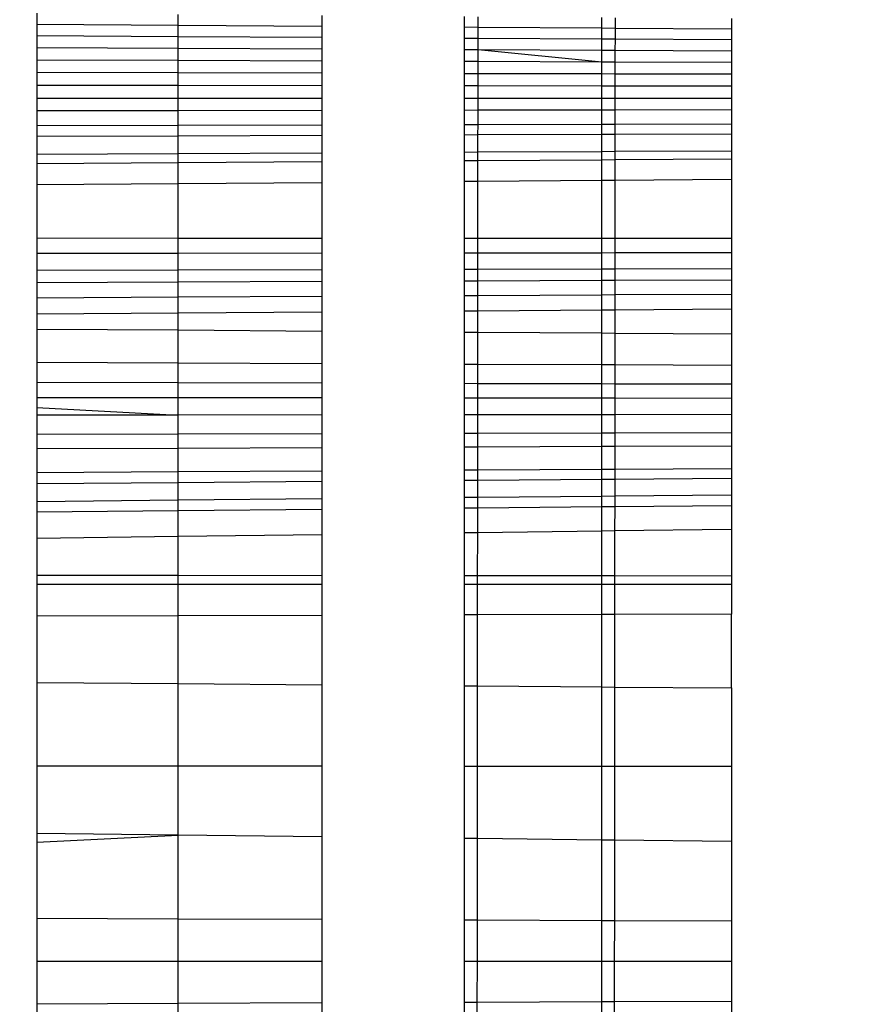
# Model space of a CAD drawing. Units: millimetres. Extents: x 21801 to 28967, y -7629 to 2847.
# Drawn here: x 25979 to 25982, y -3907 to -3903 of the extents above; entities that cross this region are included whole.
import ezdxf

# ---------------------------------------------------------------- set-up
doc = ezdxf.new("R2010")
doc.units = ezdxf.units.MM
doc.layers.add('Strefa bezpieczna', color=8, linetype='Continuous')
doc.dimstyles.get("Standard").update_dxf_attribs({"dimtxt": 180, "dimasz": 200, "dimexe": 0.18, "dimexo": 0.0625, "dimgap": 200, "dimtad": 0, "dimtih": 1, "dimtoh": 1, "dimlfac": 0.001, "dimzin": 0, "dimdsep": 46, "dimtxsty": 'Standard', "dimcen": 0.09, "dimse1": 1, "dimse2": 1, "dimadec": 0, "dimazin": 0, "dimtfac": 1, "dimtdec": 4, "dimtofl": 0, "dimtmove": 0, "dimatfit": 3, "dimfxl": 1, "dimtolj": 1, "dimtzin": 0, "dimarcsym": 0})

# ---------------------------------------------------------------- blocks, each defined once
blk = doc.blocks.new('*D104')
at = {"layer": 'Defpoints', "color": 0}
for p in [(26650.8159, 1503.6042), (22039.264, -7629.1369), (26341.3768, -7629.1369)]:
    blk.add_point(p, dxfattribs=at)
at = {"layer": 'Strefa bezpieczna', "color": 0, "lineweight": -2}
for p, q in [((22039.264, 1303.6042), (22039.264, -2772.7663)), ((22039.264, -7429.1369), (22039.264, -3352.7663))]:
    blk.add_line(p, q, dxfattribs=at)
at = {"layer": 'Strefa bezpieczna', "color": 0}
for points in [[(22072.5974, 1303.6042), (22005.9307, 1303.6042), (22039.264, 1503.6042)], [(22005.9307, -7429.1369), (22072.5974, -7429.1369), (22039.264, -7629.1369)]]:
    blk.add_solid(points, dxfattribs=at)
at = {"layer": 'Strefa bezpieczna', "color": 0, "insert": (22039.264, -3062.7663), "char_height": 180, "attachment_point": 5}
blk.add_mtext('\\A1;9.13', dxfattribs=at)
blk = doc.blocks.new('*D105')
at = {"layer": 'Defpoints', "color": 0}
for p in [(26258.86, 1.6256), (23235.8939, -5665.2853), (26441.36, -5665.2853)]:
    blk.add_point(p, dxfattribs=at)
at = {"layer": 'Strefa bezpieczna', "color": 0, "lineweight": -2}
for p, q in [((23235.8939, -198.3744), (23235.8939, -2641.512)), ((23235.8939, -5465.2853), (23235.8939, -3221.512))]:
    blk.add_line(p, q, dxfattribs=at)
at = {"layer": 'Strefa bezpieczna', "color": 0}
for points in [[(23269.2273, -198.3744), (23202.5606, -198.3744), (23235.8939, 1.6256)], [(23202.5606, -5465.2853), (23269.2273, -5465.2853), (23235.8939, -5665.2853)]]:
    blk.add_solid(points, dxfattribs=at)
at = {"layer": 'Strefa bezpieczna', "color": 0, "insert": (23235.8939, -2931.512), "char_height": 180, "attachment_point": 5}
blk.add_mtext('\\A1;5.67', dxfattribs=at)

msp = doc.modelspace()

# ---------------------------------------------------------------- linework, layer by layer
for p, q in [((25979.0449, -3903.2665), (25979.0449, -3903.3032)), ((25979.5077, -3903.3063), (25979.5077, -3903.2701)), ((25979.9783, -3903.2737), (25979.9783, -3903.3095)), ((25980.4451, -3903.2774), (25980.4451, -3903.3126)), ((25980.4907, -3903.3129), (25980.4907, -3903.2777)), ((25980.8964, -3903.3157), (25980.8964, -3903.2808)), ((25980.9394, -3903.2812), (25980.9394, -3903.316)), ((25981.3213, -3903.2841), (25981.3213, -3903.3185)), ((25979.5077, -3903.3063), (25979.0449, -3903.3032)), ((25979.0449, -3903.3032), (25979.0449, -3903.341)), ((25979.9783, -3903.3095), (25979.5077, -3903.3063)), ((25979.5077, -3903.3437), (25979.5077, -3903.3063)), ((25979.9783, -3903.3095), (25979.9783, -3903.3463)), ((25980.4907, -3903.3129), (25980.4451, -3903.3126)), ((25980.4451, -3903.3126), (25980.4451, -3903.349)), ((25980.8964, -3903.3157), (25980.4907, -3903.3129)), ((25980.4907, -3903.3492), (25980.4907, -3903.3129)), ((25980.9394, -3903.316), (25980.8964, -3903.3157)), ((25980.8964, -3903.3515), (25980.8964, -3903.3157)), ((25981.3213, -3903.3185), (25980.9394, -3903.316)), ((25980.9394, -3903.316), (25980.9394, -3903.3518)), ((25981.3213, -3903.3185), (25981.3213, -3903.354)), ((25979.5077, -3903.3437), (25979.0449, -3903.341)), ((25979.0449, -3903.341), (25979.0449, -3903.38)), ((25979.9783, -3903.3463), (25979.5077, -3903.3437)), ((25979.5077, -3903.3821), (25979.5077, -3903.3437)), ((25979.9783, -3903.3463), (25979.9783, -3903.3843)), ((25980.4907, -3903.3492), (25980.4451, -3903.349)), ((25980.4451, -3903.349), (25980.4451, -3903.3864)), ((25980.4906, -3903.3866), (25980.4907, -3903.3492)), ((25980.8964, -3903.3515), (25980.4907, -3903.3492)), ((25980.9394, -3903.3518), (25980.8964, -3903.3515)), ((25980.8964, -3903.3885), (25980.8964, -3903.3515)), ((25980.9394, -3903.3518), (25980.9393, -3903.3887)), ((25981.3213, -3903.354), (25980.9394, -3903.3518)), ((25981.3213, -3903.354), (25981.3213, -3903.3905)), ((25979.5077, -3903.3821), (25979.0449, -3903.38)), ((25979.0449, -3903.38), (25979.0449, -3903.4201)), ((25979.9783, -3903.3843), (25979.5077, -3903.3821)), ((25979.5077, -3903.4217), (25979.5077, -3903.3821)), ((25979.9783, -3903.3843), (25979.9783, -3903.4233)), ((25980.4906, -3903.3866), (25980.4451, -3903.3864)), ((25980.4451, -3903.3864), (25980.4451, -3903.425)), ((25980.8964, -3903.3885), (25980.4906, -3903.3866)), ((25980.8964, -3903.4265), (25980.4906, -3903.3866)), ((25980.4906, -3903.4251), (25980.4906, -3903.3866)), ((25980.9393, -3903.3887), (25980.8964, -3903.3885)), ((25980.8964, -3903.4265), (25980.8964, -3903.3885)), ((25979.5077, -3903.4217), (25979.0449, -3903.4201)), ((25979.0449, -3903.4201), (25979.0449, -3903.4612)), ((25981.3213, -3903.3905), (25980.9393, -3903.3887)), ((25980.9393, -3903.3887), (25980.9393, -3903.4267)), ((25981.3213, -3903.3905), (25981.3213, -3903.428)), ((25979.9783, -3903.4233), (25979.5077, -3903.4217)), ((25979.5077, -3903.4623), (25979.5077, -3903.4217)), ((25979.9783, -3903.4233), (25979.9783, -3903.4634)), ((25980.4906, -3903.4251), (25980.4451, -3903.425)), ((25980.4451, -3903.425), (25980.4451, -3903.4645)), ((25980.8964, -3903.4265), (25980.4906, -3903.4251)), ((25980.4906, -3903.4646), (25980.4906, -3903.4251)), ((25980.9393, -3903.4267), (25980.8964, -3903.4265)), ((25980.8964, -3903.4655), (25980.8964, -3903.4265)), ((25981.3213, -3903.428), (25980.9393, -3903.4267)), ((25980.9393, -3903.4267), (25980.9393, -3903.4656)), ((25981.3213, -3903.428), (25981.3213, -3903.4665)), ((25979.5077, -3903.4623), (25979.0449, -3903.4612)), ((25979.0449, -3903.4612), (25979.0449, -3903.5032)), ((25979.9783, -3903.4634), (25979.5077, -3903.4623)), ((25979.5077, -3903.5037), (25979.5077, -3903.4623)), ((25979.9783, -3903.4634), (25979.9783, -3903.5043)), ((25980.4906, -3903.4646), (25980.4451, -3903.4645)), ((25980.4451, -3903.4645), (25980.4451, -3903.5048)), ((25980.8964, -3903.4655), (25980.4906, -3903.4646)), ((25980.4906, -3903.5049), (25980.4906, -3903.4646)), ((25980.9393, -3903.4656), (25980.8964, -3903.4655)), ((25980.8964, -3903.5054), (25980.8964, -3903.4655)), ((25981.3213, -3903.4665), (25980.9393, -3903.4656)), ((25980.9393, -3903.4656), (25980.9393, -3903.5054)), ((25981.3213, -3903.4665), (25981.3213, -3903.5059)), ((25979.5077, -3903.5037), (25979.0449, -3903.5032)), ((25979.0449, -3903.5032), (25979.0449, -3903.546)), ((25979.9783, -3903.5043), (25979.5077, -3903.5037)), ((25979.5077, -3903.546), (25979.5077, -3903.5037)), ((25979.9783, -3903.5043), (25979.9783, -3903.546)), ((25980.4906, -3903.5049), (25980.4451, -3903.5048)), ((25980.4451, -3903.5048), (25980.4451, -3903.546)), ((25980.4905, -3903.546), (25980.4906, -3903.5049)), ((25980.8964, -3903.5054), (25980.4906, -3903.5049)), ((25980.9393, -3903.5054), (25980.8964, -3903.5054)), ((25980.8964, -3903.546), (25980.8964, -3903.5054)), ((25980.9393, -3903.5054), (25980.9392, -3903.546)), ((25981.3213, -3903.5059), (25980.9393, -3903.5054)), ((25981.3213, -3903.5059), (25981.3213, -3903.546)), ((25979.5077, -3903.546), (25979.0449, -3903.546)), ((25979.0449, -3903.546), (25979.0449, -3903.5864)), ((25979.9783, -3903.546), (25979.5077, -3903.546)), ((25979.5077, -3903.5858), (25979.5077, -3903.546)), ((25979.9783, -3903.546), (25979.9783, -3903.5852)), ((25980.4905, -3903.546), (25980.4451, -3903.546)), ((25980.4451, -3903.546), (25980.4451, -3903.5847)), ((25980.8964, -3903.546), (25980.4905, -3903.546)), ((25980.4905, -3903.5846), (25980.4905, -3903.546)), ((25980.9392, -3903.546), (25980.8964, -3903.546)), ((25980.8964, -3903.5841), (25980.8964, -3903.546)), ((25981.3213, -3903.546), (25980.9392, -3903.546)), ((25980.9392, -3903.546), (25980.9392, -3903.5841)), ((25981.3213, -3903.546), (25981.3213, -3903.5836)), ((25979.5077, -3903.5858), (25979.0449, -3903.5864)), ((25979.0449, -3903.5864), (25979.0449, -3903.6353)), ((25979.9783, -3903.5852), (25979.5077, -3903.5858)), ((25979.5077, -3903.6341), (25979.5077, -3903.5858)), ((25979.9783, -3903.5852), (25979.9783, -3903.633)), ((25980.4905, -3903.5846), (25980.4451, -3903.5847)), ((25980.4451, -3903.5847), (25980.4451, -3903.6318)), ((25980.8964, -3903.5841), (25980.4905, -3903.5846)), ((25980.4905, -3903.6317), (25980.4905, -3903.5846)), ((25980.9392, -3903.5841), (25980.8964, -3903.5841)), ((25980.8964, -3903.6307), (25980.8964, -3903.5841)), ((25981.3213, -3903.5836), (25980.9392, -3903.5841)), ((25980.9392, -3903.5841), (25980.9392, -3903.6306)), ((25981.3213, -3903.5836), (25981.3213, -3903.6296)), ((25979.5077, -3903.6341), (25979.0449, -3903.6353)), ((25979.0449, -3903.6353), (25979.0449, -3903.6708)), ((25979.9783, -3903.633), (25979.5077, -3903.6341)), ((25979.5077, -3903.6691), (25979.5077, -3903.6341)), ((25979.9783, -3903.633), (25979.9783, -3903.6673)), ((25980.4905, -3903.6317), (25980.4451, -3903.6318)), ((25980.4451, -3903.6318), (25980.4451, -3903.6656)), ((25980.4904, -3903.6654), (25980.4905, -3903.6317)), ((25980.8964, -3903.6307), (25980.4905, -3903.6317)), ((25980.9392, -3903.6306), (25980.8964, -3903.6307)), ((25980.8964, -3903.6639), (25980.8964, -3903.6307)), ((25980.9392, -3903.6306), (25980.9391, -3903.6637)), ((25981.3213, -3903.6296), (25980.9392, -3903.6306)), ((25981.3213, -3903.6296), (25981.3213, -3903.6623)), ((25979.5077, -3903.6691), (25979.0449, -3903.6708)), ((25979.0449, -3903.6708), (25979.0449, -3903.7297)), ((25979.9783, -3903.6673), (25979.5077, -3903.6691)), ((25979.5077, -3903.7273), (25979.5077, -3903.6691)), ((25979.9783, -3903.6673), (25979.9783, -3903.725)), ((25980.4904, -3903.6654), (25980.4451, -3903.6656)), ((25980.4451, -3903.6656), (25980.4451, -3903.7226)), ((25980.8964, -3903.6639), (25980.4904, -3903.6654)), ((25980.4904, -3903.7223), (25980.4904, -3903.6654)), ((25980.9391, -3903.6637), (25980.8964, -3903.6639)), ((25980.8964, -3903.7203), (25980.8964, -3903.6639)), ((25981.3213, -3903.6623), (25980.9391, -3903.6637)), ((25980.9391, -3903.6637), (25980.9391, -3903.7201)), ((25981.3213, -3903.6623), (25981.3213, -3903.7181)), ((25979.5077, -3903.7273), (25979.0449, -3903.7297)), ((25979.0449, -3903.7297), (25979.0449, -3903.7597)), ((25979.9783, -3903.725), (25979.5077, -3903.7273)), ((25979.5077, -3903.7567), (25979.5077, -3903.7273)), ((25979.9783, -3903.725), (25979.9783, -3903.7537)), ((25980.4904, -3903.7223), (25980.4451, -3903.7226)), ((25980.4451, -3903.7226), (25980.4451, -3903.7507)), ((25980.8964, -3903.7203), (25980.4904, -3903.7223)), ((25980.4904, -3903.7504), (25980.4904, -3903.7223)), ((25980.9391, -3903.7201), (25980.8964, -3903.7203)), ((25980.8964, -3903.7478), (25980.8964, -3903.7203)), ((25981.3213, -3903.7181), (25980.9391, -3903.7201)), ((25980.9391, -3903.7201), (25980.9391, -3903.7475)), ((25981.3213, -3903.7181), (25981.3213, -3903.7451)), ((25979.5077, -3903.7567), (25979.0449, -3903.7597)), ((25979.0449, -3903.7597), (25979.0449, -3903.8293)), ((25979.9783, -3903.7537), (25979.5077, -3903.7567)), ((25979.5077, -3903.8257), (25979.5077, -3903.7567)), ((25979.9783, -3903.7537), (25979.9783, -3903.822)), ((25980.4904, -3903.7504), (25980.4451, -3903.7507)), ((25980.4451, -3903.7507), (25980.4451, -3903.8183)), ((25980.4903, -3903.818), (25980.4904, -3903.7504)), ((25980.8964, -3903.7478), (25980.4904, -3903.7504)), ((25980.9391, -3903.7475), (25980.8964, -3903.7478)), ((25980.8964, -3903.8148), (25980.8964, -3903.7478)), ((25980.9391, -3903.7475), (25980.939, -3903.8144)), ((25981.3213, -3903.7451), (25980.9391, -3903.7475)), ((25981.3213, -3903.7451), (25981.3213, -3903.8114)), ((25979.5077, -3903.8257), (25979.0449, -3903.8293)), ((25979.0449, -3903.8293), (25979.0449, -3904.0041)), ((25979.9783, -3903.822), (25979.5077, -3903.8257)), ((25979.5077, -3904.0044), (25979.5077, -3903.8257)), ((25979.9783, -3903.822), (25979.9783, -3904.0046)), ((25980.4903, -3903.818), (25980.4451, -3903.8183)), ((25980.4451, -3903.8183), (25980.4451, -3904.0049)), ((25980.4902, -3904.0049), (25980.4903, -3903.818)), ((25980.8964, -3903.8148), (25980.4903, -3903.818)), ((25980.939, -3903.8144), (25980.8964, -3903.8148)), ((25980.8964, -3904.0051), (25980.8964, -3903.8148)), ((25980.939, -3903.8144), (25980.9389, -3904.0051)), ((25981.3213, -3903.8114), (25980.939, -3903.8144)), ((25981.3213, -3903.8114), (25981.3213, -3904.0053)), ((25979.5077, -3904.0044), (25979.0449, -3904.0041)), ((25979.0449, -3904.0041), (25979.0449, -3904.0529)), ((25979.9783, -3904.0046), (25979.5077, -3904.0044)), ((25979.5077, -3904.0525), (25979.5077, -3904.0044)), ((25979.9783, -3904.0046), (25979.9783, -3904.0521)), ((25980.4902, -3904.0049), (25980.4451, -3904.0049)), ((25980.4451, -3904.0049), (25980.4451, -3904.0517)), ((25980.4901, -3904.0516), (25980.4902, -3904.0049)), ((25980.8964, -3904.0051), (25980.4902, -3904.0049)), ((25980.9389, -3904.0051), (25980.8964, -3904.0051)), ((25980.8964, -3904.0513), (25980.8964, -3904.0051)), ((25981.3213, -3904.0053), (25980.9389, -3904.0051)), ((25980.9389, -3904.0051), (25980.9389, -3904.0512)), ((25981.3213, -3904.0053), (25981.3213, -3904.0509)), ((25979.0449, -3904.0529), (25979.5077, -3904.0525)), ((25979.0449, -3904.0529), (25979.0449, -3904.1085)), ((25979.5077, -3904.0525), (25979.9783, -3904.0521)), ((25979.5077, -3904.1074), (25979.5077, -3904.0525)), ((25979.9783, -3904.0521), (25979.9783, -3904.1063)), ((25980.4451, -3904.0517), (25980.4901, -3904.0516)), ((25980.4451, -3904.0517), (25980.4451, -3904.1052)), ((25980.4901, -3904.0516), (25980.8964, -3904.0513)), ((25980.4901, -3904.1051), (25980.4901, -3904.0516)), ((25980.8964, -3904.0513), (25980.9389, -3904.0512)), ((25980.8964, -3904.1041), (25980.8964, -3904.0513)), ((25980.9389, -3904.0512), (25980.9388, -3904.104)), ((25980.9389, -3904.0512), (25981.3213, -3904.0509)), ((25981.3213, -3904.0509), (25981.3213, -3904.1031)), ((25979.0449, -3904.1085), (25979.5077, -3904.1074)), ((25979.0449, -3904.1085), (25979.0449, -3904.1499)), ((25979.5077, -3904.1074), (25979.9783, -3904.1063)), ((25979.5077, -3904.1481), (25979.5077, -3904.1074)), ((25979.9783, -3904.1063), (25979.9783, -3904.1463)), ((25980.4451, -3904.1052), (25980.4901, -3904.1051)), ((25980.4451, -3904.1052), (25980.4451, -3904.1445)), ((25980.4901, -3904.1051), (25980.8964, -3904.1041)), ((25980.4901, -3904.1444), (25980.4901, -3904.1051)), ((25980.8964, -3904.1041), (25980.9388, -3904.104)), ((25980.8964, -3904.1428), (25980.8964, -3904.1041)), ((25980.9388, -3904.104), (25981.3213, -3904.1031)), ((25980.9388, -3904.104), (25980.9388, -3904.1427)), ((25981.3213, -3904.1031), (25981.3213, -3904.1412)), ((25979.5077, -3904.1481), (25979.0449, -3904.1499)), ((25979.0449, -3904.1499), (25979.0449, -3904.2001)), ((25979.9783, -3904.1463), (25979.5077, -3904.1481)), ((25979.5077, -3904.1977), (25979.5077, -3904.1481)), ((25979.9783, -3904.1463), (25979.9783, -3904.1951)), ((25980.4901, -3904.1444), (25980.4451, -3904.1445)), ((25980.4451, -3904.1445), (25980.4451, -3904.1927)), ((25980.49, -3904.1924), (25980.4901, -3904.1444)), ((25980.8964, -3904.1428), (25980.4901, -3904.1444)), ((25980.9388, -3904.1427), (25980.8964, -3904.1428)), ((25980.8964, -3904.1902), (25980.8964, -3904.1428)), ((25981.3213, -3904.1412), (25980.9388, -3904.1427)), ((25980.9388, -3904.1427), (25980.9388, -3904.19)), ((25981.3213, -3904.1412), (25981.3213, -3904.188)), ((25979.9783, -3904.1951), (25979.5077, -3904.1977)), ((25979.9783, -3904.1951), (25979.9783, -3904.2452)), ((25980.49, -3904.1924), (25980.4451, -3904.1927)), ((25980.4451, -3904.1927), (25980.4451, -3904.242)), ((25980.8964, -3904.1902), (25980.49, -3904.1924)), ((25980.49, -3904.2417), (25980.49, -3904.1924)), ((25980.9388, -3904.19), (25980.8964, -3904.1902)), ((25980.8964, -3904.2389), (25980.8964, -3904.1902)), ((25980.9388, -3904.19), (25980.9387, -3904.2386)), ((25981.3213, -3904.188), (25980.9388, -3904.19)), ((25981.3213, -3904.188), (25981.3213, -3904.2359)), ((25979.5077, -3904.1977), (25979.0449, -3904.2001)), ((25979.0449, -3904.2001), (25979.0449, -3904.2517)), ((25979.5077, -3904.2485), (25979.5077, -3904.1977)), ((25979.0449, -3904.2517), (25979.5077, -3904.2485)), ((25979.0449, -3904.2517), (25979.0449, -3904.3027)), ((25979.5077, -3904.2485), (25979.9783, -3904.2452)), ((25979.5077, -3904.3059), (25979.5077, -3904.2485)), ((25979.9783, -3904.2452), (25979.9783, -3904.3092)), ((25980.4451, -3904.242), (25980.49, -3904.2417)), ((25980.4451, -3904.242), (25980.4451, -3904.3125)), ((25980.4899, -3904.3128), (25980.49, -3904.2417)), ((25980.49, -3904.2417), (25980.8964, -3904.2389)), ((25980.8964, -3904.2389), (25980.9387, -3904.2386)), ((25980.8964, -3904.3157), (25980.8964, -3904.2389)), ((25980.9387, -3904.2386), (25981.3213, -3904.2359)), ((25980.9387, -3904.2386), (25980.9387, -3904.316)), ((25981.3213, -3904.2359), (25981.3213, -3904.3187)), ((25979.5077, -3904.3059), (25979.0449, -3904.3027)), ((25979.0449, -3904.3027), (25979.0449, -3904.4118)), ((25979.9783, -3904.3092), (25979.5077, -3904.3059)), ((25979.5077, -3904.4137), (25979.5077, -3904.3059)), ((25979.9783, -3904.3092), (25979.9783, -3904.4156)), ((25980.4899, -3904.3128), (25980.4451, -3904.3125)), ((25980.4451, -3904.3125), (25980.4451, -3904.4175)), ((25980.8964, -3904.3157), (25980.4899, -3904.3128)), ((25980.4899, -3904.4177), (25980.4899, -3904.3128)), ((25980.9387, -3904.316), (25980.8964, -3904.3157)), ((25980.8964, -3904.4193), (25980.8964, -3904.3157)), ((25980.9387, -3904.316), (25980.9386, -3904.4195)), ((25981.3213, -3904.3187), (25980.9387, -3904.316)), ((25981.3213, -3904.3187), (25981.3213, -3904.421)), ((25979.5077, -3904.4137), (25979.0449, -3904.4118)), ((25979.0449, -3904.4118), (25979.0449, -3904.4773)), ((25979.9783, -3904.4156), (25979.5077, -3904.4137)), ((25979.5077, -3904.4784), (25979.5077, -3904.4137)), ((25979.9783, -3904.4156), (25979.9783, -3904.4796)), ((25980.4899, -3904.4177), (25980.4451, -3904.4175)), ((25980.4451, -3904.4175), (25980.4451, -3904.4807)), ((25980.4898, -3904.4808), (25980.4899, -3904.4177)), ((25980.8964, -3904.4193), (25980.4899, -3904.4177)), ((25980.9386, -3904.4195), (25980.8964, -3904.4193)), ((25980.8964, -3904.4818), (25980.8964, -3904.4193)), ((25981.3213, -3904.421), (25980.9386, -3904.4195)), ((25980.9386, -3904.4195), (25980.9386, -3904.4819)), ((25981.3213, -3904.421), (25981.3213, -3904.4829)), ((25979.5077, -3904.4784), (25979.0449, -3904.4773)), ((25979.0449, -3904.4773), (25979.0449, -3904.5269)), ((25979.9783, -3904.4796), (25979.5077, -3904.4784)), ((25979.5077, -3904.5273), (25979.5077, -3904.4784)), ((25979.9783, -3904.4796), (25979.9783, -3904.5277)), ((25980.4898, -3904.4808), (25980.4451, -3904.4807)), ((25980.4451, -3904.4807), (25980.4451, -3904.5281)), ((25980.8964, -3904.4818), (25980.4898, -3904.4808)), ((25980.4898, -3904.5282), (25980.4898, -3904.4808)), ((25980.9386, -3904.4819), (25980.8964, -3904.4818)), ((25980.8964, -3904.5285), (25980.8964, -3904.4818)), ((25980.9386, -3904.4819), (25980.9385, -3904.5285)), ((25981.3213, -3904.4829), (25980.9386, -3904.4819)), ((25981.3213, -3904.4829), (25981.3213, -3904.5289)), ((25979.5077, -3904.5273), (25979.0449, -3904.5269)), ((25979.0449, -3904.5269), (25979.0449, -3904.5839)), ((25979.9783, -3904.5277), (25979.5077, -3904.5273)), ((25979.5077, -3904.5835), (25979.5077, -3904.5273)), ((25979.9783, -3904.5277), (25979.9783, -3904.5832)), ((25980.4898, -3904.5282), (25980.4451, -3904.5281)), ((25980.4451, -3904.5281), (25980.4451, -3904.5828)), ((25980.4897, -3904.5828), (25980.4898, -3904.5282)), ((25980.8964, -3904.5285), (25980.4898, -3904.5282)), ((25980.9385, -3904.5285), (25980.8964, -3904.5285)), ((25980.8964, -3904.5824), (25980.8964, -3904.5285)), ((25981.3213, -3904.5289), (25980.9385, -3904.5285)), ((25980.9385, -3904.5285), (25980.9385, -3904.5824)), ((25981.3213, -3904.5289), (25981.3213, -3904.5821)), ((25979.0449, -3904.5584), (25979.5077, -3904.5835)), ((25980.4897, -3904.5828), (25980.4451, -3904.5828)), ((25980.4451, -3904.5828), (25980.4451, -3904.6443)), ((25980.8964, -3904.5824), (25980.4897, -3904.5828)), ((25980.4897, -3904.6441), (25980.4897, -3904.5828)), ((25980.9385, -3904.5824), (25980.8964, -3904.5824)), ((25980.8964, -3904.6432), (25980.8964, -3904.5824)), ((25980.9385, -3904.5824), (25980.9384, -3904.643)), ((25981.3213, -3904.5821), (25980.9385, -3904.5824)), ((25981.3213, -3904.5821), (25981.3213, -3904.6421)), ((25979.5077, -3904.5835), (25979.0449, -3904.5839)), ((25979.0449, -3904.5839), (25979.0449, -3904.6477)), ((25979.9783, -3904.5832), (25979.5077, -3904.5835)), ((25979.5077, -3904.6466), (25979.5077, -3904.5835)), ((25979.9783, -3904.5832), (25979.9783, -3904.6454)), ((25979.5077, -3904.6466), (25979.0449, -3904.6477)), ((25979.9783, -3904.6454), (25979.5077, -3904.6466)), ((25979.5077, -3904.6929), (25979.5077, -3904.6466)), ((25979.9783, -3904.6454), (25979.9783, -3904.6909)), ((25980.4897, -3904.6441), (25980.4451, -3904.6443)), ((25980.4451, -3904.6443), (25980.4451, -3904.689)), ((25980.8964, -3904.6432), (25980.4897, -3904.6441)), ((25980.4897, -3904.6888), (25980.4897, -3904.6441)), ((25980.9384, -3904.643), (25980.8964, -3904.6432)), ((25980.8964, -3904.6871), (25980.8964, -3904.6432)), ((25981.3213, -3904.6421), (25980.9384, -3904.643)), ((25980.9384, -3904.643), (25980.9384, -3904.6869)), ((25981.3213, -3904.6421), (25981.3213, -3904.6854)), ((25979.0449, -3904.6477), (25979.0449, -3904.6948)), ((25979.5077, -3904.6929), (25979.0449, -3904.6948)), ((25979.0449, -3904.6948), (25979.0449, -3904.773)), ((25979.9783, -3904.6909), (25979.5077, -3904.6929)), ((25979.5077, -3904.7703), (25979.5077, -3904.6929)), ((25979.9783, -3904.6909), (25979.9783, -3904.7675)), ((25980.4897, -3904.6888), (25980.4451, -3904.689)), ((25980.4451, -3904.689), (25980.4451, -3904.7648)), ((25980.4896, -3904.7645), (25980.4897, -3904.6888)), ((25980.8964, -3904.6871), (25980.4897, -3904.6888)), ((25980.9384, -3904.6869), (25980.8964, -3904.6871)), ((25980.8964, -3904.7621), (25980.8964, -3904.6871)), ((25981.3213, -3904.6854), (25980.9384, -3904.6869)), ((25980.9384, -3904.6869), (25980.9384, -3904.7619)), ((25981.3213, -3904.6854), (25981.3213, -3904.7596)), ((25979.5077, -3904.7703), (25979.0449, -3904.773)), ((25979.0449, -3904.773), (25979.0449, -3904.8091)), ((25979.9783, -3904.7675), (25979.5077, -3904.7703)), ((25979.5077, -3904.8056), (25979.5077, -3904.7703)), ((25979.9783, -3904.7675), (25979.9783, -3904.802)), ((25980.4896, -3904.7645), (25980.4451, -3904.7648)), ((25980.4451, -3904.7648), (25980.4451, -3904.7985)), ((25980.8964, -3904.7621), (25980.4896, -3904.7645)), ((25980.4896, -3904.7981), (25980.4896, -3904.7645)), ((25980.9384, -3904.7619), (25980.8964, -3904.7621)), ((25980.8964, -3904.795), (25980.8964, -3904.7621)), ((25980.9384, -3904.7619), (25980.9383, -3904.7947)), ((25981.3213, -3904.7596), (25980.9384, -3904.7619)), ((25981.3213, -3904.7596), (25981.3213, -3904.7918)), ((25979.5077, -3904.8056), (25979.0449, -3904.8091)), ((25979.9783, -3904.802), (25979.5077, -3904.8056)), ((25979.5077, -3904.8632), (25979.5077, -3904.8056)), ((25979.9783, -3904.802), (25979.9783, -3904.8588)), ((25980.4896, -3904.7981), (25980.4451, -3904.7985)), ((25980.4451, -3904.7985), (25980.4451, -3904.8544)), ((25980.4895, -3904.854), (25980.4896, -3904.7981)), ((25980.8964, -3904.795), (25980.4896, -3904.7981)), ((25980.9383, -3904.7947), (25980.8964, -3904.795)), ((25980.8964, -3904.8502), (25980.8964, -3904.795)), ((25981.3213, -3904.7918), (25980.9383, -3904.7947)), ((25980.9383, -3904.7947), (25980.9383, -3904.8498)), ((25981.3213, -3904.7918), (25981.3213, -3904.8462)), ((25979.0449, -3904.8091), (25979.0449, -3904.8676)), ((25979.5077, -3904.8632), (25979.0449, -3904.8676)), ((25979.0449, -3904.8676), (25979.0449, -3904.9024)), ((25979.9783, -3904.8588), (25979.5077, -3904.8632)), ((25979.5077, -3904.898), (25979.5077, -3904.8632)), ((25979.9783, -3904.8588), (25979.9783, -3904.8936)), ((25980.4895, -3904.854), (25980.4451, -3904.8544)), ((25980.4451, -3904.8544), (25980.4451, -3904.8892)), ((25980.8964, -3904.8502), (25980.4895, -3904.854)), ((25980.4895, -3904.8888), (25980.4895, -3904.854)), ((25980.9383, -3904.8498), (25980.8964, -3904.8502)), ((25980.8964, -3904.8849), (25980.8964, -3904.8502)), ((25981.3213, -3904.8462), (25980.9383, -3904.8498)), ((25980.9383, -3904.8498), (25980.9383, -3904.8845)), ((25981.3213, -3904.8462), (25981.3213, -3904.8809)), ((25979.5077, -3904.898), (25979.0449, -3904.9024)), ((25979.0449, -3904.9024), (25979.0449, -3904.9871)), ((25979.9783, -3904.8936), (25979.5077, -3904.898)), ((25979.5077, -3904.9811), (25979.5077, -3904.898)), ((25979.9783, -3904.8936), (25979.9783, -3904.9749)), ((25980.4895, -3904.8888), (25980.4451, -3904.8892)), ((25980.4451, -3904.8892), (25980.4451, -3904.9689)), ((25980.4894, -3904.9683), (25980.4895, -3904.8888)), ((25980.8964, -3904.8849), (25980.4895, -3904.8888)), ((25980.9383, -3904.8845), (25980.8964, -3904.8849)), ((25980.8964, -3904.963), (25980.8964, -3904.8849)), ((25980.9383, -3904.8845), (25980.9382, -3904.9624)), ((25981.3213, -3904.8809), (25980.9383, -3904.8845)), ((25981.3213, -3904.8809), (25981.3213, -3904.9575)), ((25980.4451, -3904.9689), (25980.4894, -3904.9683)), ((25980.4451, -3904.9689), (25980.4451, -3905.1108)), ((25980.4893, -3905.1108), (25980.4894, -3904.9683)), ((25980.4894, -3904.9683), (25980.8964, -3904.963)), ((25980.8964, -3904.963), (25980.9382, -3904.9624)), ((25980.8964, -3905.1111), (25980.8964, -3904.963)), ((25980.9382, -3904.9624), (25980.9381, -3905.1112)), ((25980.9382, -3904.9624), (25981.3213, -3904.9575)), ((25981.3213, -3904.9575), (25981.3213, -3905.1115)), ((25979.0449, -3904.9871), (25979.5077, -3904.9811)), ((25979.0449, -3904.9871), (25979.0449, -3905.1097)), ((25979.5077, -3904.9811), (25979.9783, -3904.9749)), ((25979.5077, -3905.1101), (25979.5077, -3904.9811)), ((25979.9783, -3904.9749), (25979.9783, -3905.1104)), ((25979.5077, -3905.1101), (25979.0449, -3905.1097)), ((25979.0449, -3905.1097), (25979.0449, -3905.1383)), ((25979.9783, -3905.1104), (25979.5077, -3905.1101)), ((25979.5077, -3905.1383), (25979.5077, -3905.1101)), ((25979.9783, -3905.1104), (25979.9783, -3905.1383)), ((25980.4893, -3905.1108), (25980.4451, -3905.1108)), ((25980.4451, -3905.1108), (25980.4451, -3905.1383)), ((25980.8964, -3905.1111), (25980.4893, -3905.1108)), ((25980.4893, -3905.1383), (25980.4893, -3905.1108)), ((25980.9381, -3905.1112), (25980.8964, -3905.1111)), ((25980.8964, -3905.1383), (25980.8964, -3905.1111)), ((25981.3213, -3905.1115), (25980.9381, -3905.1112)), ((25980.9381, -3905.1112), (25980.9381, -3905.1383)), ((25981.3213, -3905.1115), (25981.3213, -3905.1383)), ((25979.0449, -3905.1383), (25979.5077, -3905.1383)), ((25979.0449, -3905.1383), (25979.0449, -3905.2431)), ((25979.5077, -3905.1383), (25979.9783, -3905.1383)), ((25979.5077, -3905.2418), (25979.5077, -3905.1383)), ((25979.9783, -3905.1383), (25979.9783, -3905.2405)), ((25980.4451, -3905.1383), (25980.4893, -3905.1383)), ((25980.4451, -3905.1383), (25980.4451, -3905.2391)), ((25980.4892, -3905.239), (25980.4893, -3905.1383)), ((25980.4893, -3905.1383), (25980.8964, -3905.1383)), ((25980.8964, -3905.1383), (25980.9381, -3905.1383)), ((25980.8964, -3905.2378), (25980.8964, -3905.1383)), ((25980.9381, -3905.1383), (25980.938, -3905.2377)), ((25980.9381, -3905.1383), (25981.3213, -3905.1383)), ((25981.3213, -3905.1383), (25981.3213, -3905.2366)), ((25979.5077, -3905.2418), (25979.0449, -3905.2431)), ((25979.0449, -3905.2431), (25979.0449, -3905.4604)), ((25979.9783, -3905.2405), (25979.5077, -3905.2418)), ((25979.5077, -3905.464), (25979.5077, -3905.2418)), ((25979.9783, -3905.2405), (25979.9783, -3905.4677)), ((25980.4892, -3905.239), (25980.4451, -3905.2391)), ((25980.4451, -3905.2391), (25980.4451, -3905.4714)), ((25980.4891, -3905.4718), (25980.4892, -3905.239)), ((25980.8964, -3905.2378), (25980.4892, -3905.239)), ((25980.938, -3905.2377), (25980.8964, -3905.2378)), ((25980.8964, -3905.475), (25980.8964, -3905.2378)), ((25980.938, -3905.2377), (25980.9378, -3905.4753)), ((25981.3213, -3905.2366), (25980.938, -3905.2377)), ((25981.3213, -3905.4783), (25981.3213, -3905.2366)), ((25979.0449, -3905.4604), (25979.5077, -3905.464)), ((25979.0449, -3905.4604), (25979.0449, -3905.7336)), ((25979.5077, -3905.464), (25979.9783, -3905.4677)), ((25979.5077, -3905.7338), (25979.5077, -3905.464)), ((25979.9783, -3905.4677), (25979.9783, -3905.734)), ((25980.4451, -3905.4714), (25980.4891, -3905.4718)), ((25980.4451, -3905.4714), (25980.4451, -3905.7342)), ((25980.4889, -3905.7342), (25980.4891, -3905.4718)), ((25980.4891, -3905.4718), (25980.8964, -3905.475)), ((25980.8964, -3905.475), (25980.9378, -3905.4753)), ((25980.8964, -3905.7344), (25980.8964, -3905.475)), ((25980.9378, -3905.4753), (25980.9377, -3905.7344)), ((25980.9378, -3905.4753), (25981.3213, -3905.4783)), ((25981.3213, -3905.4783), (25981.3213, -3905.7346)), ((25979.0449, -3905.7336), (25979.5077, -3905.7338)), ((25979.0449, -3905.7336), (25979.0449, -3905.9559)), ((25979.5077, -3905.7338), (25979.9783, -3905.734)), ((25979.5077, -3905.9612), (25979.5077, -3905.7338)), ((25979.9783, -3905.734), (25979.9783, -3905.9665)), ((25980.4451, -3905.7342), (25980.4889, -3905.7342)), ((25980.4451, -3905.7342), (25980.4451, -3905.9718)), ((25980.4887, -3905.9723), (25980.4889, -3905.7342)), ((25980.4889, -3905.7342), (25980.8964, -3905.7344)), ((25980.8964, -3905.7344), (25980.9377, -3905.7344)), ((25980.8964, -3905.977), (25980.8964, -3905.7344)), ((25980.9377, -3905.7344), (25980.9375, -3905.9775)), ((25980.9377, -3905.7344), (25981.3213, -3905.7346)), ((25981.3213, -3905.7346), (25981.3213, -3905.9818)), ((25979.5077, -3905.9612), (25979.0449, -3905.9559)), ((25979.0449, -3905.9559), (25979.0449, -3905.9836)), ((25979.0449, -3905.9836), (25979.5077, -3905.9612)), ((25979.9783, -3905.9665), (25979.5077, -3905.9612)), ((25979.5077, -3906.236), (25979.5077, -3905.9612)), ((25979.9783, -3905.9665), (25979.9783, -3906.2378)), ((25979.0449, -3905.9836), (25979.0449, -3906.2343)), ((25980.4887, -3905.9723), (25980.4451, -3905.9718)), ((25980.4451, -3905.9718), (25980.4451, -3906.2396)), ((25980.4885, -3906.2398), (25980.4887, -3905.9723)), ((25980.8964, -3905.977), (25980.4887, -3905.9723)), ((25980.9375, -3905.9775), (25980.8964, -3905.977)), ((25980.8964, -3906.2413), (25980.8964, -3905.977)), ((25980.9375, -3905.9775), (25980.9373, -3906.2415)), ((25981.3213, -3905.9818), (25980.9375, -3905.9775)), ((25981.3213, -3905.9818), (25981.3213, -3906.243)), ((25979.5077, -3906.236), (25979.0449, -3906.2343)), ((25979.0449, -3906.2343), (25979.0449, -3906.3744)), ((25979.9783, -3906.2378), (25979.5077, -3906.236)), ((25979.5077, -3906.3744), (25979.5077, -3906.236)), ((25979.9783, -3906.2378), (25979.9783, -3906.3744)), ((25980.4885, -3906.2398), (25980.4451, -3906.2396)), ((25980.4451, -3906.2396), (25980.4451, -3906.3744)), ((25980.4884, -3906.3744), (25980.4885, -3906.2398)), ((25980.8964, -3906.2413), (25980.4885, -3906.2398)), ((25980.9373, -3906.2415), (25980.8964, -3906.2413)), ((25980.8964, -3906.3744), (25980.8964, -3906.2413)), ((25980.9373, -3906.2415), (25980.9372, -3906.3744)), ((25981.3213, -3906.243), (25980.9373, -3906.2415)), ((25981.3213, -3906.243), (25981.3213, -3906.3744)), ((25979.0449, -3906.3744), (25979.5077, -3906.3744)), ((25979.0449, -3906.3744), (25979.0449, -3906.5145)), ((25979.5077, -3906.3744), (25979.9783, -3906.3744)), ((25979.5077, -3906.5127), (25979.5077, -3906.3744)), ((25979.9783, -3906.3744), (25979.9783, -3906.5109)), ((25980.4451, -3906.3744), (25980.4884, -3906.3744)), ((25980.4451, -3906.3744), (25980.4451, -3906.5091)), ((25980.4883, -3906.509), (25980.4884, -3906.3744)), ((25980.4884, -3906.3744), (25980.8964, -3906.3744)), ((25980.8964, -3906.3744), (25980.9372, -3906.3744)), ((25980.8964, -3906.5074), (25980.8964, -3906.3744)), ((25980.9372, -3906.3744), (25980.9371, -3906.5073)), ((25980.9372, -3906.3744), (25981.3213, -3906.3744)), ((25981.3213, -3906.3744), (25981.3213, -3906.5058)), ((25979.5077, -3906.5127), (25979.0449, -3906.5145)), ((25979.0449, -3906.5145), (25979.0449, -3906.7367)), ((25979.9783, -3906.5109), (25979.5077, -3906.5127)), ((25979.5077, -3906.74), (25979.5077, -3906.5127)), ((25979.9783, -3906.5109), (25979.9783, -3906.7434)), ((25980.4883, -3906.509), (25980.4451, -3906.5091)), ((25980.4451, -3906.5091), (25980.4451, -3906.7467)), ((25980.4881, -3906.747), (25980.4883, -3906.509)), ((25980.8964, -3906.5074), (25980.4883, -3906.509)), ((25980.9371, -3906.5073), (25980.8964, -3906.5074)), ((25980.8964, -3906.75), (25980.8964, -3906.5074)), ((25980.9371, -3906.5073), (25980.9369, -3906.7502)), ((25981.3213, -3906.5058), (25980.9371, -3906.5073)), ((25981.3213, -3906.5058), (25981.3213, -3906.7216))]:
    msp.add_line(p, q)

# ---------------------------------------------------------------- dimensions: what is measured, and where the dimension line sits
at = {"layer": 'Strefa bezpieczna'}
for base, p1, p2, picture, middle in [((22039.264, -7629.1369), (26650.8159, 1503.6042), (26341.3768, -7629.1369), '*D104', (22039.264, -3062.7663)), ((23235.8939, -5665.2853), (26258.86, 1.6256), (26441.36, -5665.2853), '*D105', (23235.8939, -2931.512))]:
    dim = msp.add_linear_dim(base=base, p1=p1, p2=p2, angle=90, dimstyle='Standard', dxfattribs=at)
    dim.commit()
    dim.dimension.update_dxf_attribs({"geometry": picture, "text_midpoint": middle, "dimtype": 160})

doc.saveas('drawing.dxf')
